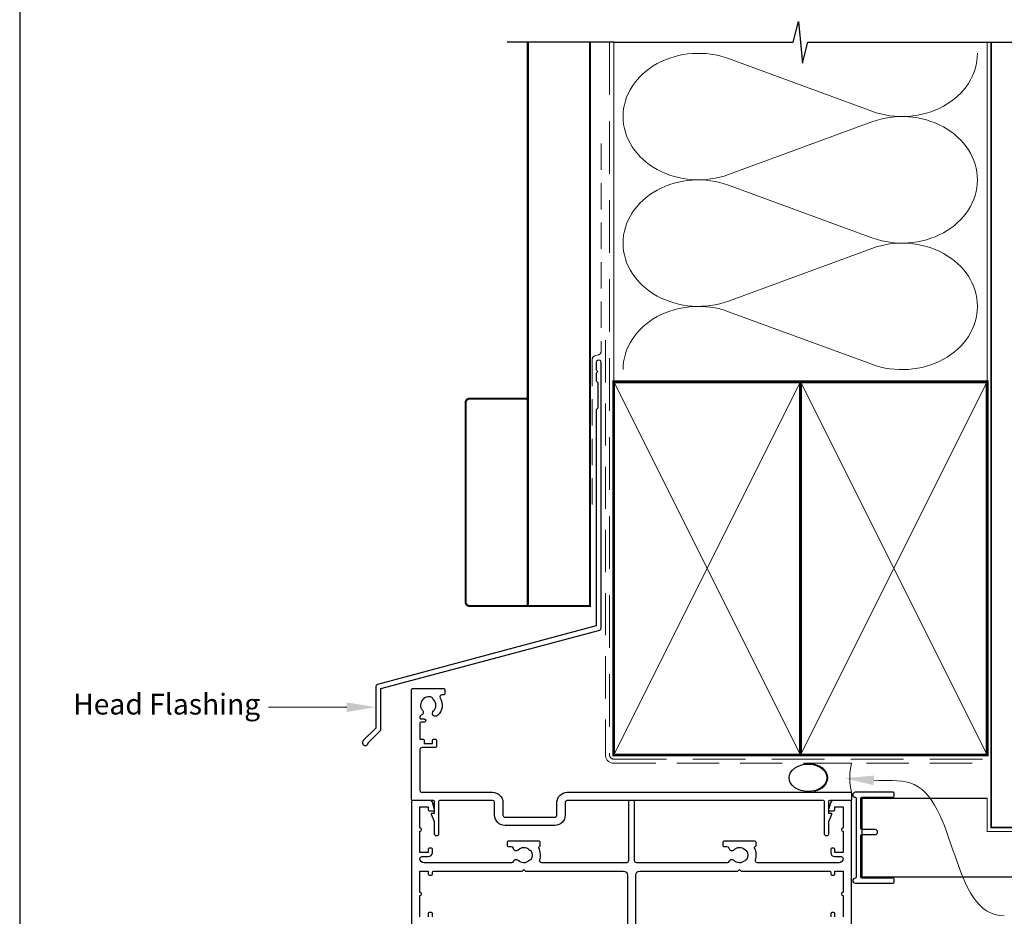
# Model space of a CAD drawing. Units: millimetres. Extents: x 23 to 1863, y -511 to 568.
# Drawn here: x 1136 to 1374, y 243 to 460 of the extents above; entities that cross this region are included whole.
import ezdxf

# ---------------------------------------------------------------- set-up
doc = ezdxf.new("R2010")
doc.units = ezdxf.units.MM
doc.header["$MEASUREMENT"] = 0
doc.linetypes.add('DASHED', pattern=[19.049999999999997, 12.7, -6.35])
doc.layers.get('Defpoints').update_dxf_attribs({"color": 1})
doc.layers.add('APL Joinery', color=2, linetype='Continuous')
doc.styles.add('General notes', font='arial.ttf', dxfattribs={"height": 3.5})

# ---------------------------------------------------------------- blocks, each defined once
blk = doc.blocks.new('sealant')
at = {"layer": 'APL Joinery', "color": 9, "lineweight": 20}
blk.add_lwpolyline([(-10.45984990004368, -7), (0, -7, -0.1068061593530725), (0, 0), (-10.45984990004368, 0)], format="xyb", dxfattribs=at)
at = {"layer": 'APL Joinery', "color": 9, "lineweight": 20, "extrusion": (0, 0, -1)}
blk.add_ellipse((-10.45984990004368, -3.5), major_axis=(4.773875349063309, 6.177307532319916e-14), ratio=0.7331569729165103, start_param=-1.570796326794887, end_param=1.570796326794906, dxfattribs=at)
at = {"layer": 'APL Joinery', "color": 7, "lineweight": 25}
blk.add_ellipse((-10.45984990004368, -3.500000000000199), major_axis=(-4.563137715513591, 3.552713678800501e-14), ratio=0.7286652753643074, dxfattribs=at)

msp = doc.modelspace()

# ---------------------------------------------------------------- linework, layer by layer
at = {"layer": 'APL Joinery', "color": 250, "lineweight": 5}
for p, q in [((1307.064200633653, 450.1944221006959), (1341.578362804982, 437.5027925955752)), ((1341.578362804982, 434.9401897110828), (1307.064200633653, 422.2485487680432)), ((1307.064200633653, 419.6859377806401), (1341.578362804982, 406.9943082755194)), ((1341.578362804982, 404.4317053910271), (1307.064200633653, 391.7400644479875)), ((1307.064200633653, 389.1774672824643), (1341.578362804982, 376.4858377773436))]:
    msp.add_line(p, q, dxfattribs=at)
at = {"layer": 'APL Joinery', "color": 9, "ltscale": 0.7}
for points in [[(1279.359845785882, 454.1351175013427), (1322.609845785882, 454.1351175013427), (1323.859845785882, 459.1351175013427), (1324.859845785882, 449.1351175013427), (1326.109845785882, 454.1351175013425), (1369.359845785882, 454.1351175013425)], [(1369.359845785882, 454.1351175013427), (1386.359845785882, 454.1351175013427)]]:
    msp.add_lwpolyline(points, dxfattribs=at)
at = {"layer": 'APL Joinery', "color": 9}
msp.add_lwpolyline([(1279.359845785882, 454.1351175013427), (1253.659845785886, 454.1351175013427)], dxfattribs=at)
at = {"layer": 'APL Joinery', "color": 7, "lineweight": 30, "const_width": 0.5}
msp.add_lwpolyline([(1258.659845785886, 454.1351175013427), (1258.659845785886, 318.2092759709152), (1273.659845785886, 318.2092759709152), (1273.659845785886, 454.1351175013427)], dxfattribs=at)
at = {"layer": 'APL Joinery', "color": 8, "linetype": 'DASHED', "lineweight": 5}
msp.add_lwpolyline([(1278.359845785882, 454.1351175013427), (1278.359845785882, 282.2769611041736, 0.4142135623730951), (1279.359845785882, 281.2769611041736), (1369.359845785882, 281.2769611041736)], format="xyb", dxfattribs=at)
at = {"layer": 'APL Joinery', "color": 250, "lineweight": 13}
for points in [[(1279.359845785882, 372.2769611041738), (1279.359845785882, 454.1351175013427)], [(1369.359845785882, 372.2769611041736), (1369.359845785882, 454.1351175013427)]]:
    msp.add_lwpolyline(points, dxfattribs=at)
at = {"layer": 'APL Joinery', "color": 7, "lineweight": 25}
for points, const_width in [([(1380.359845785882, 454.1400814493658), (1380.359845785882, 264.8273032266984), (1370.359845785882, 264.8273032266984), (1370.359845785882, 454.1400814493658)], 0.4), ([(1361.603690363632, 252.8269611043048), (1339.210477463706, 252.8269611043048), (1339.210477463706, 271.8269611043048), (1361.603690363632, 271.8269611043048)], 0.3)]:
    msp.add_lwpolyline(points, dxfattribs=dict(at, const_width=const_width))
at = {"layer": 'APL Joinery', "color": 7, "linetype": 'DASHED', "lineweight": 13, "ltscale": 0.5}
msp.add_lwpolyline([(1276.359845785894, 429.7082005738708), (1276.359845785883, 379.7082005738708, -0.3394542588633536), (1275.618664830989, 378.7422747475799), (1274.901026740787, 378.5499842008545, 0.339454258863375), (1274.159845785886, 377.5840583745672), (1274.159845785881, 342.514026471937)], format="xyb", dxfattribs=at)
at = {"layer": 'APL Joinery', "color": 7, "linetype": 'DASHED', "lineweight": 13, "ltscale": 0.8}
msp.add_lwpolyline([(1277.359845785882, 382.2769611041736), (1277.359845785882, 282.2769611041736, 0.4142135623730951), (1279.359845785882, 280.2769611041736), (1368.913510289618, 280.2769611041737)], format="xyb", dxfattribs=at)
at = {"layer": 'APL Joinery', "color": 2, "lineweight": 25}
for points in [[(1276.359845785886, 312.8976899659264), (1276.359845785887, 376.9140264719369, 1.000000000000012), (1275.159845785886, 376.9140264719368), (1275.159845785886, 375.1140264719369), (1275.559845785886, 374.714026471937), (1275.159845785886, 374.314026471937), (1275.159845785887, 372.5140264719369), (1275.559845785886, 372.1140264719369), (1275.559845785887, 365.9140264719369), (1275.159845785887, 365.5140264719369), (1275.159845785886, 313.4348188575117), (1222.404515817437, 299.299070796028, 0.3394542588633768), (1222.033925339988, 298.8161078828835), (1222.033925339988, 288.7789298063127), (1218.991284652868, 285.7362891191933, 1.488371740198618), (1220.186222951806, 285.2341711432833), (1223.087478730581, 288.1354269220581, 0.1989123673796619), (1223.233925339988, 288.4889803126514), (1223.233925339988, 298.2789789912983), (1275.989255308438, 312.4147270527819, 0.3394542588633747)], [(1233.276080622869, 293.0490711127307, -0.5246917004122231), (1232.981942228282, 291.850354215377, 0.311264103520188), (1232.659838610569, 291.38307177705), (1232.659838610569, 291.2165141210783, 0.414213562373095), (1232.909838610569, 290.9665141210892), (1233.659838610569, 290.9665141210892, -0.9999999999999999), (1233.659838610569, 290.1665141210754), (1232.909838610569, 290.1665141210754, 0.414213562373095), (1232.659838610569, 289.9165141210754), (1232.659838610569, 286.0665141210951), (1233.459838610572, 286.0665141210951, -0.414213562373095), (1233.659838610569, 285.8665141210907), (1233.659838610569, 285.0665141210951), (1235.659838610569, 285.0665141210951), (1235.659838610569, 285.8165141210951, -0.414213562373095), (1235.909838610569, 286.0665141210951), (1236.409838610569, 286.0665141210951, -0.414213562373095), (1236.659838610569, 285.8165141210951), (1236.659838610569, 284.3165141210951, -0.414213562373095), (1236.409838610569, 284.0665141210951), (1233.159838610569, 284.0665141210951, 0.414213562373095), (1232.659838610569, 283.5665141210951), (1232.659838610569, 273.7769611043034, 0.414213562373095), (1233.159838610569, 273.2769611043034), (1250.159838610555, 273.2769611043107, -0.414213562373095), (1252.659838610555, 270.7769611043107), (1252.659838610569, 267.7769611043107, 0.414213562373095), (1253.159838610555, 267.2769611043107), (1265.159838610569, 267.2769611043034, 0.414213562373095), (1265.659838610569, 267.7769611043034), (1265.659838610569, 270.7769611043034, -0.414213562373095), (1268.159838610569, 273.2769611043034), (1336.409838610569, 273.2769611043034, -0.414213562373095), (1336.659838610569, 273.0269611043034), (1336.659838610569, 271.5269611043034, -0.414213562373095), (1336.409838610569, 271.2769611043034), (1331.409838610569, 271.2769611043034, 0.414213562373095), (1331.159838610569, 271.0269611043034), (1331.159838610569, 268.2769611043034), (1331.659838610569, 268.2769611043034, -0.5338017280246368), (1331.891019144962, 267.9318003954498), (1331.159838610569, 266.1554926236634), (1331.159838610569, 263.2814132596243, -0.9999999999999999), (1330.159838610569, 263.2814132596243), (1330.159838610569, 271.0269611043034, 0.414213562373095), (1329.909838610569, 271.2769611043034), (1268.159838610569, 271.2769611043107, 0.414213562373095), (1267.659838610569, 270.7769611043107), (1267.659838610569, 267.7769611043034, -0.414213562373095), (1265.159838610569, 265.2769611043034), (1253.159838610555, 265.2769611043034, -0.414213562373095), (1250.659838610569, 267.7769611043034), (1250.659838610569, 270.7769611043034, 0.414213562373095), (1250.159838610569, 271.2769611043034), (1237.409838610569, 271.2769611043034, 0.414213562373095), (1237.159838610569, 271.0269611043034), (1237.159838610569, 263.2814132596243, -0.9999999999999999), (1236.159838610569, 263.2814132596243), (1236.159838610569, 266.1554926236634), (1235.428658076162, 267.9318003954498, -0.53380172802463), (1235.659838610569, 268.2769611043034), (1236.159838610569, 268.2769611043034), (1236.159838610569, 271.0269611043034, 0.414213562373095), (1235.909838610569, 271.2769611043034), (1230.909838610569, 271.2769611043034, -0.414213562373095), (1230.659838610569, 271.5269611043034), (1230.659838610569, 298.0269611043034, -0.414213562373095), (1230.909838610569, 298.2769611043034), (1238.409838610569, 298.2769611043034, -0.414213562373095), (1238.659838610569, 298.0269611043034), (1238.659838610569, 297.0269611043034, -0.414213562373095), (1238.409838610569, 296.7769611043034), (1237.949595440522, 296.7769611043034, 0.584923139562115), (1237.522354293782, 296.0172208445613, -0.3589993750619788), (1236.914646187572, 291.7993931858685, -0.9999999999958548), (1235.905030854622, 292.9087519552771, 0.4390496178058307), (1235.918689190418, 295.6326141637322, -0.1432248589152383), (1235.659838678789, 296.0665140829799, 0.2638204180173673), (1233.63732384552, 296.05374571566, -0.1432248589117884), (1233.383972267512, 295.6166122060998, 0.4039324889489647)]]:
    msp.add_lwpolyline(points, format="xyb", close=True, dxfattribs=at)
at = {"layer": 'APL Joinery', "color": 7, "lineweight": 35, "const_width": 0.7}
for points in [[(1279.359845785882, 282.2769611041736), (1279.359845785882, 372.2769611041736), (1324.359845785882, 372.2769611041736), (1324.359845785882, 282.2769611041736)], [(1324.359838610536, 282.2769611041736), (1324.359838610536, 372.2769611041736), (1369.359838610536, 372.2769611041736), (1369.359838610536, 282.2769611041736)], [(1324.359845785882, 282.2769611041736), (1324.359845785882, 372.2769611041736), (1369.359845785882, 372.2769611041736), (1369.359845785882, 282.2769611041736)]]:
    msp.add_lwpolyline(points, close=True, dxfattribs=at)
at = {"layer": 'APL Joinery', "color": 7, "lineweight": -2, "const_width": 0.7}
msp.add_lwpolyline([(1324.359852961228, 282.2769611041736), (1324.359852961228, 372.2769611041736), (1324.359845785882, 372.2769611041736), (1324.359845785882, 282.2769611041736)], close=True, dxfattribs=at)
at = {"layer": 'APL Joinery', "color": 250, "lineweight": 5}
for points in [[(1279.359845785882, 282.2769611041736), (1324.359845785882, 372.2769611041736)], [(1279.359845785882, 372.2769611041736), (1324.359845785882, 282.2769611041736)], [(1324.359838610536, 282.2769611041736), (1369.359838610536, 372.2769611041736)], [(1324.359838610536, 372.2769611041736), (1369.359838610536, 282.2769611041736)], [(1324.359845785882, 282.2769611041736), (1369.359845785882, 372.2769611041736)], [(1324.359845785882, 372.2769611041736), (1369.359845785882, 282.2769611041736)]]:
    msp.add_lwpolyline(points, dxfattribs=at)
at = {"layer": 'APL Joinery', "color": 250}
for points in [[(1324.359852961228, 282.2769611041736), (1324.359845785882, 372.2769611041736)], [(1324.359845785882, 282.2769611041736), (1324.359852961228, 372.2769611041736)]]:
    msp.add_lwpolyline(points, dxfattribs=at)
at = {"layer": 'APL Joinery', "color": 7, "lineweight": 30, "const_width": 0.5}
msp.add_lwpolyline([(1258.659845785886, 318.2092759709152), (1244.659845785886, 318.2092759709152, -0.414213562373095), (1243.659845785886, 319.2092759709152), (1243.659845785886, 367.2092759709152, -0.414213562373095), (1244.659845785886, 368.2092759709152), (1258.659845785886, 368.2092759709152)], format="xyb", close=True, dxfattribs=at)
at = {"layer": 'APL Joinery'}
msp.add_lwpolyline([(1337.759836853287, 271.8284329668797), (1337.759836853287, 252.8254892417274, -0.3970778019314863), (1337.52454273564, 252.5759221424851, 0.970995930542398), (1337.559836853287, 251.3769611043036), (1346.709836853287, 251.3769611043036, 0.414213562373095), (1346.959836853287, 251.6269611043036), (1346.959836853287, 252.3269611043036, 0.414213562373095), (1346.709836853287, 252.5769611043036), (1339.209836853287, 252.5769611043036, -0.414213562373095), (1338.959836853287, 252.8269611043036), (1338.959836853287, 262.8269611043036, -0.414213562373095), (1339.209836853287, 263.0769611043036), (1342.359836853287, 263.0769611043036, 0.9999999999999999), (1342.359836853287, 264.2769611043036), (1339.209836853287, 264.2769611043036, -0.414213562373095), (1338.959836853287, 264.5269611043036), (1338.959836853287, 271.8269611043036, -0.414213562373095), (1339.209836853287, 272.0769611043036), (1346.709836853287, 272.0769611043036, 0.414213562373095), (1346.959836853287, 272.3269611043036), (1346.959836853287, 273.0269611043036, 0.414213562373095), (1346.709836853287, 273.2769611043036), (1337.559836853287, 273.2769611043036, 0.9709959305423982), (1337.52454273564, 272.0780000661221, -0.3970778019315357)], format="xyb", close=True, dxfattribs=at)
at = {"layer": 'APL Joinery', "color": 2, "lineweight": 25}
for points in [[(1336.65983861057, 226.5269611042911), (1336.659838610569, 271.0769611042913, 0.4142135623731054), (1336.459838610569, 271.2769611042911), (1332.137568742427, 271.2769611042911, 0.3394542588634029), (1331.654605829282, 270.9063706268423), (1331.168357153997, 269.0916658655667, 0.4931454260312739), (1331.409838610569, 268.7769611042911), (1332.409838610569, 268.7769611042911, 0.414213562373095), (1332.659838610569, 269.0269611042911), (1332.659838610569, 269.7769611042911), (1334.659838610569, 269.7769611042911), (1334.659838610569, 264.6769611042911, 0.9999999999999999), (1334.659838610569, 263.8769611042915), (1334.659838610569, 258.7769611042911), (1332.659838610569, 258.7769611042911), (1332.659838610569, 259.5269611042911, 0.414213562373095), (1332.409838610569, 259.7769611042911), (1331.909838610569, 259.7769611042911, 0.414213562373095), (1331.659838610569, 259.5269611042911), (1331.659838610569, 258.7769611042911, 0.414213562373095), (1332.659838610569, 257.7769611042911), (1334.15983861057, 257.7769611042911, -0.414213562373095), (1334.65983861057, 257.2769611042911, -0.414213562373095), (1333.65983861057, 256.2769611042911), (1314.004950807058, 256.2769611042911, -0.5054633634288972), (1313.527465950303, 256.925312752648, 0.1886899672224732), (1313.315846865919, 259.8694029647752, -0.4674336148818816), (1313.47568249921, 260.218134449287, 0.3381387455418662), (1313.659838610567, 260.4593077942661), (1313.659838610567, 261.2269611043082, 0.414213562373095), (1313.409838610567, 261.4769611043082), (1305.909838610567, 261.4769611043082, 0.414213562373095), (1305.659838610567, 261.2269611043082), (1305.659838610567, 260.4769611043082, 0.414213562373095), (1305.909838610567, 260.2269611043082), (1306.608211148507, 260.2269611043082, -0.3563939586940901), (1307.098109097064, 259.8269611043059, 0.5955450400375715), (1308.35994138262, 259.4433072581477, -0.403932488947799), (1310.929583492839, 259.4724156497678, 0.1432248589117351), (1311.379598983738, 259.2427228435631, -0.2959768337489205), (1311.379598983733, 257.0111993650468, 0.1432248589113568), (1310.929583492813, 256.7815065588494, -0.4039324889475198), (1308.359941382586, 256.8106149504666, 0.5264686506372211), (1307.145569665695, 256.5769611043027, -0.2982166267054693), (1306.687312096194, 256.2769611042911), (1284.909838610569, 256.2769611042911, -0.414213562373095), (1284.409838610569, 256.7769611042911), (1284.409838610569, 271.0269611042911, 0.414213562373095), (1284.159838610569, 271.2769611042911), (1283.159838610569, 271.2769611042911, 0.414213562373095), (1282.909838610569, 271.0269611042911), (1282.909838610569, 256.7769611042911, -0.414213562373095), (1282.409838610569, 256.2769611042911), (1262.00495080708, 256.2769611042912, -0.5054633634290352), (1261.527465950326, 256.925312752648, 0.1886899672224732), (1261.315846865941, 259.8694029647752, -0.4674336148818637), (1261.475682499232, 260.2181344492871, 0.3381387455418686), (1261.659838610589, 260.4593077942662), (1261.659838610589, 261.2269611043083, 0.414213562373095), (1261.409838610589, 261.4769611043083), (1253.909838610589, 261.4769611043083, 0.414213562373095), (1253.659838610589, 261.2269611043083), (1253.659838610589, 260.4769611043083, 0.414213562373095), (1253.909838610589, 260.2269611043083), (1254.608211148528, 260.2269611043083, -0.3563939586940881), (1255.098109097086, 259.826961104306, 0.5955450400375728), (1256.359941382642, 259.4433072581477, -0.403932488947799), (1258.929583492862, 259.4724156497678, 0.1432248589117349), (1259.37959898376, 259.2427228435631, -0.2959768337489213), (1259.379598983756, 257.0111993650469, 0.1432248589113565), (1258.929583492835, 256.7815065588494, -0.4039324889475199), (1256.359941382609, 256.8106149504666, 0.5264686506372209), (1255.145569665716, 256.5769611043027, -0.2982166267054698), (1254.687312096216, 256.2769611042912), (1233.659838610569, 256.2769611042912, -0.414213562373095), (1232.659838610569, 257.2769611042912, -0.414213562373095), (1233.159838610569, 257.7769611042912), (1234.659838610569, 257.7769611042912, 0.414213562373095), (1235.659838610569, 258.7769611042912), (1235.659838610569, 259.5269611042912, 0.414213562373095), (1235.409838610569, 259.7769611042912), (1234.909838610569, 259.7769611042912, 0.414213562373095), (1234.659838610569, 259.5269611042912), (1234.659838610569, 258.7769611042912), (1232.659838610569, 258.7769611042912), (1232.659838610569, 263.8769611042911, 0.9999999999999999), (1232.659838610569, 264.6769611042917), (1232.659838610569, 269.7769611042912), (1234.659838610569, 269.7769611042912), (1234.659838610569, 269.0269611042912, 0.414213562373095), (1234.909838610569, 268.7769611042912), (1235.909838610569, 268.7769611042912, 0.4931454260312745), (1236.151320067142, 269.0916658655668), (1235.665071391858, 270.9063706268424, 0.3394542588634027), (1235.182108478713, 271.2769611042912), (1230.85983861057, 271.2769611042913, 0.4142135623730976), (1230.659838610569, 271.0769611042913), (1230.659838610569, 226.5269611042912, 0.414213562373095)], [(1232.659838610569, 243.2769611042912), (1232.659838610569, 248.3769611042912, 0.9999999999999999), (1232.659838610569, 249.1769611042917), (1232.659838610569, 254.2769611042912), (1234.659838610569, 254.2769611042912), (1234.659838610569, 253.5269611042912, 0.414213562373095), (1234.909838610569, 253.2769611042912), (1235.409838610569, 253.2769611042912, 0.414213562373095), (1235.659838610569, 253.5269611042912), (1235.659838610569, 254.0269611042912, -0.414213562373095), (1235.909838610569, 254.2769611042912), (1257.259838610589, 254.2769611042912), (1257.659838610589, 254.6769611042908), (1258.059838610589, 254.2769611042912), (1281.659838610569, 254.2769611042911, -0.414213562373095), (1282.659838610569, 253.2769611042911), (1282.659838610569, 239.47696110429, -0.414213562373095)], [(1284.659838610569, 239.47696110429), (1284.659838610569, 253.2769611042911, -0.414213562373095), (1285.659838610569, 254.2769611042911), (1309.259838610567, 254.2769611042912), (1309.659838610567, 254.6769611042908), (1310.059838610568, 254.2769611042911), (1331.409838610569, 254.2769611042911, -0.414213562373095), (1331.659838610569, 254.0269611042911), (1331.659838610569, 253.5269611042911, 0.414213562373095), (1331.909838610569, 253.2769611042911), (1332.409838610569, 253.2769611042911, 0.414213562373095), (1332.659838610569, 253.5269611042911), (1332.659838610569, 254.2769611042911), (1334.659838610569, 254.2769611042911), (1334.659838610569, 249.1769611042911, 0.9999999999999999), (1334.659838610569, 248.3769611042915), (1334.659838610569, 243.2769611042911)], [(1235.659838610569, 243.2769611042912), (1235.659838610569, 244.0269611042912, 0.414213562373095), (1235.409838610569, 244.2769611042912), (1234.909838610569, 244.2769611042912, 0.414213562373095), (1234.659838610569, 244.0269611042912), (1234.659838610569, 243.2769611042912)], [(1332.659838610569, 243.2769611042911), (1332.659838610569, 244.0269611042911, 0.414213562373095), (1332.409838610569, 244.2769611042911), (1331.909838610569, 244.2769611042911, 0.414213562373095), (1331.659838610569, 244.0269611042911), (1331.659838610569, 243.2769611042911, 0.414213562373095)]]:
    msp.add_lwpolyline(points, format="xyb", dxfattribs=at)
at = {"layer": 'APL Joinery', "color": 7, "lineweight": 25, "const_width": 0.3}
msp.add_lwpolyline([(1350.109008828457, 271.8269611041751), (1369.359845785882, 271.8269611041751), (1369.359845785882, 263.8269611041751), (1381.359845785882, 263.8269611041751), (1381.359845785882, 271.8269611041751), (1390.359845785882, 271.8269611041751, -0.4142135623730955), (1391.359845785882, 270.8269611041751), (1391.359845785882, 253.8269611041751, -0.414213562373095), (1390.359845785882, 252.8269611041751), (1350.109008828457, 252.8269611041751)], format="xyb", dxfattribs=at)
at = {"layer": 'APL Joinery', "color": 250, "lineweight": 5}
for centre, major_axis, ratio, start_param, end_param in [((1299.775847183961, 436.2214688551095), (18.16775405292329, 5.355512711616479e-14), 0.8396324958161577, 1.158002565562929, 3.141592391340665), ((1299.775847183961, 405.7129845350538), (18.16775405292329, 5.146505863486932e-15), 0.8396324958161577, 1.158002565562932, 3.141592391340668), ((1299.775847183961, 375.204514036878), (-18.16775405292329, 9.18055763454342e-15), 0.839632495816157, 4.299595219152725, 6.28318504493046)]:
    msp.add_ellipse(centre, major_axis=major_axis, ratio=ratio, start_param=start_param, end_param=end_param, dxfattribs=at)
at = {"layer": 'APL Joinery', "color": 250, "lineweight": 5, "extrusion": (0, 0, -1)}
for centre, major_axis, ratio, start_param, end_param in [((1348.866709443408, 451.4757206834567), (-18.16775405292329, 4.145297180299532e-14), 0.8396324958161583, 3.141592653589791, 5.125182398197492), ((1348.86670263214, 420.9672501852807), (18.16775405292329, 9.18055763454342e-15), 0.8396324958161583, 4.299596206795183, 6.283185307179586), ((1299.775847183961, 436.22147685593), (-18.16775405292329, 1.72486611766564e-14), 0.8396324958161577, 4.299595219152724, 6.283185044930461), ((1348.866709443408, 420.967236363401), (-18.16775405292329, 1.321460940559991e-14), 0.8396324958161582, 3.141592653589792, 5.125182398197492), ((1348.86670263214, 390.458765865225), (18.16775405292329, 9.18055763454342e-15), 0.8396324958161583, 4.299596206795183, 6.283185307179586), ((1299.775847183961, 405.7129925358742), (-18.16775405292329, 3.741892003193884e-14), 0.8396324958161581, 4.299595219152724, 6.283185044930459), ((1348.866709443408, 390.4587658652251), (-18.16775405292329, 4.145297180299532e-14), 0.8396324958161582, 3.141592653589791, 5.125182398197492)]:
    msp.add_ellipse(centre, major_axis=major_axis, ratio=ratio, start_param=start_param, end_param=end_param, dxfattribs=at)
at = {"layer": 'APL Joinery', "color": 7, "linetype": 'ByBlock', "lineweight": 13, "start_tangent": (-1, -2.710401609895012e-14), "end_tangent": (-1, 0)}
msp.add_spline([(1215.033925339988, 293.797518844598), (1196.158834361604, 293.7975188445974)], degree=3, dxfattribs=at)
at = {"layer": 'APL Joinery', "color": 0, "linetype": 'ByBlock', "lineweight": 13, "start_tangent": (0.9976760276388575, -0.06813621558869958), "end_tangent": (1, 0)}
msp.add_spline([(1342.039891331601, 276.1673474901336), (1350.74438151989, 275.5728749322807), (1373.479395797894, 243.4683579278462)], degree=3, dxfattribs=at)
at = {"layer": 'APL Joinery', "color": 7, "lineweight": 5}
msp.add_solid([(1215.033925339988, 294.9641855112646), (1222.033925339988, 293.7975188445981), (1215.033925339988, 292.6308521779313)], dxfattribs=at)
at = {"layer": 'APL Joinery', "color": 0}
msp.add_solid([(1341.960399080081, 275.0033921245549), (1335.056159138129, 276.6443009992545), (1342.119383583121, 277.3313028557122)], dxfattribs=at)
at = {"layer": 'Defpoints', "color": 8}
msp.add_line((1136.19, 499.5844011615753), (1136.19, 19.30270446324565), dxfattribs=at)

# ---------------------------------------------------------------- block references
at = {"layer": 'APL Joinery', "color": 8}
msp.add_blockref('sealant', (1336.659838610569, 280.2769611041737), dxfattribs=at)

# ---------------------------------------------------------------- texts
at = {"layer": 'APL Joinery', "color": 3, "lineweight": 5, "insert": (1194.158834361604, 297.0325120233151), "char_height": 5, "width": 46.21179046972838, "attachment_point": 3, "style": 'General notes'}
msp.add_mtext('{\\C7;Head Flashing}', dxfattribs=at)

doc.saveas('drawing.dxf')
